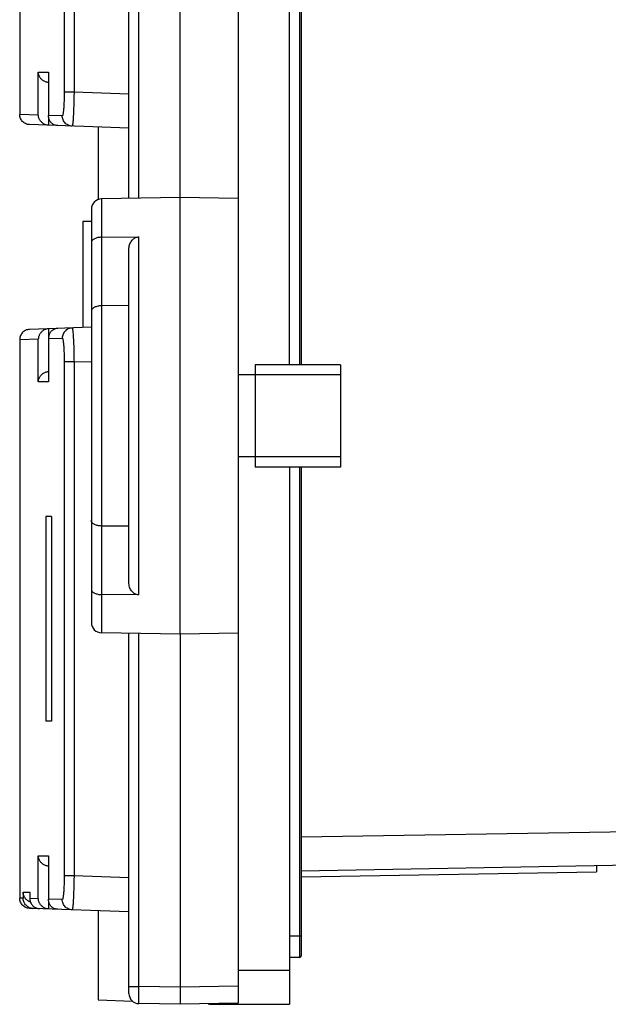
# Model space of a CAD drawing. Units: millimetres. Extents: x -105 to 89, y -57 to 69.
# Drawn here: x -105 to -87, y -57 to -28 of the extents above; entities that cross this region are included whole.
import ezdxf

# ---------------------------------------------------------------- set-up
doc = ezdxf.new("R2010")
doc.units = ezdxf.units.MM
doc.header["$LTSCALE"] = 19.36
doc.layers.get('0').update_dxf_attribs({"linetype": 'CONTINUOUS'})
for name, color, linetype in [('ASSI', 7, 'CONTINUOUS'), ('DRAFT', 7, 'CONTINUOUS'), ('RACCORDO', 7, 'CONTINUOUS')]:
    doc.layers.add(name, color=color, linetype=linetype)

msp = doc.modelspace()

# ---------------------------------------------------------------- linework, layer by layer
at = {"color": 7, "linetype": 'CONTINUOUS'}
for p, q in [((-102.6, -34.3), (-102.85, -34.3)), ((-102.85, -34.3), (-102.85, -37.41)), ((-95.3, -38.5), (-97.8, -38.5)), ((-97.8, -38.501), (-97.8, -41.499)), ((-95.3, -38.501), (-95.3, -41.499)), ((-97.8, -38.8), (-98.3, -38.8)), ((-95.3, -38.8), (-97.8, -38.8)), ((-97.8, -41.2), (-98.3, -41.2)), ((-95.3, -41.2), (-97.8, -41.2)), ((-95.3, -41.5), (-97.8, -41.5))]:
    msp.add_line(p, q, dxfattribs=at)
at = {"layer": 'ASSI', "color": 7, "linetype": 'CONTINUOUS'}
for p, q in [((-96.8, -38.5), (-96.8, 38.5)), ((-96.8, -41.5), (-96.8, -57.25)), ((-103.77, -42.95), (-103.936, -42.95)), ((-103.936, -42.95), (-103.936, -48.95)), ((-103.77, -42.95), (-103.77, -48.95)), ((-103.77, -48.95), (-103.936, -48.95)), ((-70.697, -52.894), (-96.45, -53.344)), ((-96.45, -53.514), (-87.8, -53.363)), ((-87.8, -53.193), (-87.8, -53.362)), ((-99.1, -57.25), (-96.8, -57.25))]:
    msp.add_line(p, q, dxfattribs=at)
at = {"layer": 'ASSI', "color": 253, "linetype": 'CONTINUOUS'}
for p, q in [((-96.45, -52.345), (-85.704, -52.16)), ((-98.3, -56.25), (-96.8, -56.25)), ((-99.1, -57.234), (-99.1, -57.25))]:
    msp.add_line(p, q, dxfattribs=at)
at = {"layer": 'ASSI', "color": 7, "linetype": 'CONTINUOUS'}
msp.add_arc((-99.1, -57.05), 0.2, 248.2366, 270, dxfattribs=at)
at = {"layer": 'DRAFT', "color": 7, "linetype": 'CONTINUOUS'}
for p, q in [((-100, -46.4), (-100, 46.4)), ((-98.3, -3.75), (-98.3, -46.37)), ((-102.4, -31.531), (-102.4, -33.658)), ((-100, -33.6), (-102.305, -33.64)), ((-98.3, -33.63), (-100, -33.6)), ((-100, -46.4), (-102.305, -46.36)), ((-98.3, -46.37), (-100, -46.4)), ((-96.45, -53.514), (-87.8, -53.363)), ((-87.8, -53.193), (-87.8, -53.362)), ((-102.4, -54.506), (-102.4, -57.119))]:
    msp.add_line(p, q, dxfattribs=at)
at = {"layer": 'RACCORDO', "color": 7, "linetype": 'CONTINUOUS'}
for p, q in [((-96.8, -38.5), (-96.8, 38.5)), ((-96.45, 38.5), (-96.45, -38.5)), ((-101.5, -33.626), (-101.5, 33.626)), ((-104.698, -14.789), (-104.698, -31.161)), ((-103.853, -29.945), (-103.853, -31.21)), ((-103.849, -30.225), (-103.874, -30.223)), ((-101.5, -31.562), (-104.409, -31.461)), ((-102.6, -33.942), (-102.6, -46.06)), ((-102.305, -34.762), (-101.205, -34.752)), ((-101.5, -44.883), (-101.5, -35.117)), ((-101.5, -36.764), (-102.305, -36.772)), ((-102.6, -37.401), (-104.409, -37.464)), ((-104.698, -37.764), (-104.698, -54.136)), ((-103.853, -37.715), (-103.853, -38.98)), ((-96.8, -41.5), (-96.8, -57.25)), ((-96.45, -41.5), (-96.45, -55.825)), ((-101.5, -43.236), (-102.305, -43.228)), ((-101.205, -45.248), (-102.305, -45.238)), ((-101.5, -56.929), (-101.5, -46.374)), ((-100, -46.4), (-100, -57.25)), ((-98.3, -46.37), (-98.3, -57.22)), ((-103.853, -52.92), (-103.853, -54.185)), ((-70.697, -52.894), (-96.45, -53.344)), ((-103.849, -53.2), (-103.874, -53.198)), ((-104.597, -53.962), (-104.597, -54.14)), ((-104.405, -53.966), (-104.405, -54.146)), ((-104.387, -54.248), (-104.403, -54.243)), ((-104.409, -54.436), (-104.337, -54.438)), ((-101.5, -54.538), (-104.307, -54.439)), ((-96.5, -55.875), (-96.8, -55.875)), ((-102.4, -57.119), (-101.399, -57.154)), ((-100, -57.25), (-101.205, -57.229)), ((-98.3, -57.22), (-100, -57.25)), ((-99.1, -57.25), (-96.8, -57.25))]:
    msp.add_line(p, q, dxfattribs=at)
at = {"layer": 'RACCORDO', "color": 253, "linetype": 'CONTINUOUS'}
for p, q in [((-96.5, 38.5), (-96.5, -38.5)), ((-101.205, -33.621), (-101.205, 33.621)), ((-103.395, -15.397), (-103.395, -30.507)), ((-103.107, -15.443), (-103.107, -30.507)), ((-104.154, -29.925), (-103.853, -29.925)), ((-104.154, -31.18), (-104.154, -29.925)), ((-103.852, -29.925), (-103.852, -29.945)), ((-103.107, -30.507), (-103.395, -30.507)), ((-103.107, -30.507), (-103.109, -30.637)), ((-101.5, -30.563), (-103.107, -30.507)), ((-103.111, -30.765), (-103.114, -30.889)), ((-103.109, -30.637), (-103.111, -30.765)), ((-104.154, -31.18), (-104.698, -31.161)), ((-103.453, -31.205), (-103.852, -31.191)), ((-103.849, -31.48), (-103.849, -31.258)), ((-102.305, -33.64), (-102.305, -46.36)), ((-101.205, -45.248), (-101.205, -34.752)), ((-103.849, -37.667), (-103.849, -37.445)), ((-104.698, -37.764), (-104.154, -37.745)), ((-104.154, -39), (-104.154, -37.745)), ((-103.852, -37.734), (-103.453, -37.72)), ((-103.121, -37.864), (-103.116, -37.977)), ((-103.116, -37.977), (-103.113, -38.097)), ((-103.113, -38.097), (-103.11, -38.223)), ((-103.395, -38.372), (-103.395, -53.482)), ((-103.107, -38.418), (-103.395, -38.418)), ((-103.107, -38.418), (-102.6, -38.4)), ((-103.107, -38.418), (-103.107, -53.482)), ((-103.852, -39), (-104.154, -39)), ((-103.852, -38.98), (-103.852, -39)), ((-96.5, -41.5), (-96.5, -55.875)), ((-101.205, -56.729), (-101.205, -46.379)), ((-96.45, -52.345), (-85.704, -52.16)), ((-104.154, -52.9), (-103.853, -52.9)), ((-104.154, -54.155), (-104.154, -52.9)), ((-103.852, -52.9), (-103.852, -52.92)), ((-103.107, -53.482), (-103.395, -53.482)), ((-103.109, -53.612), (-103.111, -53.74)), ((-103.107, -53.482), (-103.109, -53.612)), ((-101.5, -53.538), (-103.107, -53.482)), ((-104.597, -53.962), (-104.405, -53.966)), ((-103.111, -53.74), (-103.114, -53.864)), ((-104.597, -54.14), (-104.698, -54.136)), ((-104.154, -54.155), (-104.405, -54.146)), ((-103.453, -54.18), (-103.852, -54.166)), ((-103.849, -54.455), (-103.849, -54.233)), ((-96.45, -55.25), (-96.8, -55.25)), ((-98.3, -56.25), (-96.8, -56.25)), ((-101.5, -56.729), (-101.205, -56.729)), ((-101.207, -56.876), (-101.205, -56.729)), ((-100, -56.75), (-101.205, -56.729)), ((-98.3, -56.72), (-100, -56.75)), ((-101.207, -57.041), (-101.207, -56.876)), ((-101.207, -57.12), (-101.207, -57.041)), ((-101.207, -57.162), (-101.207, -57.12)), ((-101.207, -57.194), (-101.207, -57.162)), ((-99.1, -57.234), (-99.1, -57.25))]:
    msp.add_line(p, q, dxfattribs=at)
at = {"layer": 'RACCORDO', "color": 7, "linetype": 'CONTINUOUS'}
for points in [[(-103.874, -30.223), (-103.898, -30.219), (-103.921, -30.213), (-103.943, -30.207), (-103.963, -30.198), (-103.983, -30.188), (-104.002, -30.178), (-104.019, -30.166), (-104.035, -30.154), (-104.05, -30.141), (-104.064, -30.128), (-104.077, -30.114), (-104.089, -30.099), (-104.099, -30.084), (-104.109, -30.069), (-104.118, -30.053), (-104.126, -30.037), (-104.133, -30.022), (-104.138, -30.005), (-104.143, -29.989), (-104.147, -29.973), (-104.15, -29.957), (-104.152, -29.941), (-104.154, -29.925)], [(-103.853, -29.945), (-103.853, -29.941), (-103.852, -29.925)], [(-104.409, -31.461), (-104.439, -31.458), (-104.469, -31.453), (-104.499, -31.444), (-104.527, -31.432), (-104.554, -31.417), (-104.58, -31.4), (-104.603, -31.38), (-104.624, -31.358), (-104.643, -31.334), (-104.66, -31.308), (-104.673, -31.28), (-104.684, -31.252), (-104.692, -31.222), (-104.697, -31.192), (-104.698, -31.161)], [(-103.849, -31.48), (-103.874, -31.478), (-103.898, -31.474), (-103.921, -31.469), (-103.943, -31.462), (-103.963, -31.454), (-103.983, -31.444), (-104.001, -31.434), (-104.019, -31.422), (-104.035, -31.41), (-104.05, -31.397), (-104.064, -31.383), (-104.077, -31.369), (-104.089, -31.355), (-104.099, -31.34), (-104.109, -31.324), (-104.118, -31.309), (-104.126, -31.293), (-104.133, -31.277), (-104.138, -31.261), (-104.143, -31.244), (-104.147, -31.228), (-104.15, -31.212), (-104.152, -31.196), (-104.154, -31.18)], [(-103.853, -31.211), (-103.853, -31.207), (-103.852, -31.191)], [(-103.583, -31.49), (-103.608, -31.488), (-103.631, -31.484), (-103.654, -31.479), (-103.675, -31.472), (-103.695, -31.463), (-103.713, -31.454), (-103.73, -31.443), (-103.746, -31.432), (-103.761, -31.42), (-103.774, -31.407), (-103.787, -31.393), (-103.798, -31.379), (-103.808, -31.365), (-103.817, -31.35), (-103.825, -31.334), (-103.832, -31.319), (-103.838, -31.303), (-103.843, -31.287), (-103.847, -31.271), (-103.849, -31.255), (-103.851, -31.239), (-103.853, -31.223), (-103.853, -31.211)], [(-102.305, -34.762), (-102.333, -34.763), (-102.361, -34.766), (-102.388, -34.769), (-102.414, -34.774), (-102.438, -34.78), (-102.461, -34.787), (-102.483, -34.795), (-102.503, -34.804), (-102.521, -34.814), (-102.538, -34.824), (-102.552, -34.835), (-102.565, -34.847), (-102.576, -34.859), (-102.585, -34.871), (-102.591, -34.884), (-102.596, -34.896), (-102.599, -34.909), (-102.6, -34.922)], [(-101.5, -35.117), (-101.498, -35.082), (-101.495, -35.048), (-101.488, -35.015), (-101.48, -34.983), (-101.468, -34.952), (-101.456, -34.924), (-101.441, -34.897), (-101.425, -34.873), (-101.407, -34.851), (-101.388, -34.83), (-101.367, -34.812), (-101.345, -34.796), (-101.323, -34.783), (-101.299, -34.772), (-101.276, -34.763), (-101.252, -34.757), (-101.229, -34.753), (-101.205, -34.752)], [(-102.305, -36.772), (-102.334, -36.773), (-102.361, -36.775), (-102.388, -36.779), (-102.414, -36.784), (-102.439, -36.79), (-102.462, -36.798), (-102.484, -36.806), (-102.504, -36.815), (-102.522, -36.825), (-102.538, -36.836), (-102.553, -36.848), (-102.565, -36.86), (-102.576, -36.872), (-102.585, -36.885), (-102.591, -36.898), (-102.596, -36.911), (-102.599, -36.925), (-102.6, -36.939)], [(-104.409, -37.464), (-104.439, -37.467), (-104.469, -37.472), (-104.499, -37.481), (-104.527, -37.493), (-104.554, -37.508), (-104.58, -37.525), (-104.603, -37.545), (-104.624, -37.567), (-104.643, -37.591), (-104.66, -37.617), (-104.673, -37.645), (-104.684, -37.673), (-104.692, -37.703), (-104.697, -37.733), (-104.698, -37.764)], [(-103.849, -37.445), (-103.874, -37.447), (-103.898, -37.451), (-103.921, -37.456), (-103.943, -37.463), (-103.963, -37.471), (-103.983, -37.481), (-104.002, -37.491), (-104.019, -37.503), (-104.035, -37.515), (-104.05, -37.528), (-104.064, -37.542), (-104.077, -37.556), (-104.089, -37.57), (-104.099, -37.585), (-104.109, -37.601), (-104.118, -37.616), (-104.126, -37.632), (-104.133, -37.648), (-104.138, -37.664), (-104.143, -37.681), (-104.147, -37.697), (-104.15, -37.713), (-104.152, -37.729), (-104.154, -37.745)], [(-103.583, -37.435), (-103.608, -37.437), (-103.631, -37.441), (-103.654, -37.446), (-103.675, -37.453), (-103.695, -37.462), (-103.713, -37.471), (-103.73, -37.482), (-103.746, -37.493), (-103.761, -37.505), (-103.774, -37.518), (-103.787, -37.532), (-103.798, -37.546), (-103.808, -37.56), (-103.817, -37.575), (-103.825, -37.591), (-103.832, -37.606), (-103.838, -37.622), (-103.843, -37.638), (-103.847, -37.654), (-103.849, -37.67), (-103.851, -37.686), (-103.853, -37.702), (-103.853, -37.714)], [(-103.853, -37.714), (-103.853, -37.718), (-103.852, -37.734)], [(-104.154, -39), (-104.152, -38.984), (-104.15, -38.968), (-104.147, -38.952), (-104.143, -38.936), (-104.138, -38.92), (-104.133, -38.903), (-104.126, -38.888), (-104.118, -38.872), (-104.109, -38.856), (-104.099, -38.841), (-104.089, -38.826), (-104.077, -38.811), (-104.064, -38.797), (-104.05, -38.784), (-104.035, -38.771), (-104.019, -38.759), (-104.002, -38.747), (-103.983, -38.737), (-103.963, -38.727), (-103.943, -38.718), (-103.921, -38.712), (-103.898, -38.706), (-103.874, -38.702), (-103.849, -38.7)], [(-103.853, -38.98), (-103.853, -38.984), (-103.852, -39)], [(-102.305, -43.228), (-102.334, -43.227), (-102.361, -43.225), (-102.388, -43.221), (-102.414, -43.216), (-102.439, -43.21), (-102.462, -43.202), (-102.484, -43.194), (-102.504, -43.185), (-102.522, -43.175), (-102.538, -43.164), (-102.553, -43.152), (-102.565, -43.14), (-102.576, -43.128), (-102.585, -43.115), (-102.591, -43.102), (-102.596, -43.089), (-102.599, -43.075), (-102.6, -43.061)], [(-101.205, -45.248), (-101.229, -45.247), (-101.252, -45.243), (-101.276, -45.237), (-101.299, -45.228), (-101.323, -45.217), (-101.345, -45.204), (-101.367, -45.188), (-101.388, -45.17), (-101.407, -45.149), (-101.425, -45.127), (-101.441, -45.103), (-101.456, -45.076), (-101.468, -45.048), (-101.48, -45.017), (-101.488, -44.985), (-101.495, -44.952), (-101.498, -44.918), (-101.5, -44.883)], [(-102.6, -45.078), (-102.599, -45.091), (-102.596, -45.104), (-102.591, -45.116), (-102.585, -45.129), (-102.576, -45.141), (-102.565, -45.153), (-102.552, -45.165), (-102.538, -45.176), (-102.521, -45.186), (-102.503, -45.196), (-102.483, -45.205), (-102.461, -45.213), (-102.438, -45.22), (-102.414, -45.226), (-102.388, -45.231), (-102.361, -45.234), (-102.333, -45.237), (-102.305, -45.238)], [(-103.874, -53.198), (-103.898, -53.194), (-103.921, -53.188), (-103.943, -53.182), (-103.963, -53.173), (-103.983, -53.163), (-104.002, -53.153), (-104.019, -53.141), (-104.035, -53.129), (-104.05, -53.116), (-104.064, -53.103), (-104.077, -53.089), (-104.089, -53.074), (-104.099, -53.059), (-104.109, -53.044), (-104.118, -53.028), (-104.126, -53.012), (-104.133, -52.997), (-104.138, -52.98), (-104.143, -52.964), (-104.147, -52.948), (-104.15, -52.932), (-104.152, -52.916), (-104.154, -52.9)], [(-103.853, -52.92), (-103.853, -52.916), (-103.852, -52.9)], [(-104.403, -54.243), (-104.427, -54.232), (-104.45, -54.22), (-104.472, -54.206), (-104.492, -54.19), (-104.511, -54.173), (-104.528, -54.154), (-104.543, -54.133), (-104.557, -54.111), (-104.569, -54.088), (-104.579, -54.064), (-104.587, -54.039), (-104.592, -54.014), (-104.596, -53.988), (-104.597, -53.962)], [(-104.409, -54.436), (-104.439, -54.433), (-104.469, -54.428), (-104.499, -54.419), (-104.527, -54.407), (-104.554, -54.392), (-104.58, -54.375), (-104.603, -54.355), (-104.624, -54.333), (-104.643, -54.309), (-104.66, -54.283), (-104.673, -54.255), (-104.684, -54.227), (-104.692, -54.197), (-104.697, -54.167), (-104.698, -54.136)], [(-104.307, -54.439), (-104.333, -54.437), (-104.358, -54.433), (-104.383, -54.427), (-104.407, -54.419), (-104.43, -54.408), (-104.453, -54.396), (-104.474, -54.382), (-104.494, -54.366), (-104.513, -54.348), (-104.529, -54.329), (-104.545, -54.308), (-104.558, -54.286), (-104.57, -54.264), (-104.579, -54.24), (-104.587, -54.215), (-104.592, -54.191), (-104.596, -54.165), (-104.597, -54.14)], [(-104.405, -54.146), (-104.404, -54.172), (-104.4, -54.197), (-104.395, -54.222), (-104.387, -54.247), (-104.378, -54.27), (-104.366, -54.293), (-104.353, -54.315), (-104.337, -54.336), (-104.321, -54.355), (-104.302, -54.372), (-104.282, -54.388), (-104.261, -54.403), (-104.238, -54.415), (-104.215, -54.425), (-104.191, -54.434), (-104.166, -54.44), (-104.141, -54.444), (-104.115, -54.446)], [(-103.849, -54.455), (-103.874, -54.453), (-103.898, -54.449), (-103.921, -54.444), (-103.943, -54.437), (-103.963, -54.429), (-103.983, -54.419), (-104.001, -54.409), (-104.019, -54.397), (-104.035, -54.385), (-104.05, -54.372), (-104.064, -54.358), (-104.077, -54.344), (-104.089, -54.33), (-104.099, -54.315), (-104.109, -54.299), (-104.118, -54.284), (-104.126, -54.268), (-104.133, -54.252), (-104.138, -54.236), (-104.143, -54.219), (-104.147, -54.203), (-104.15, -54.187), (-104.152, -54.171), (-104.154, -54.155)], [(-103.853, -54.186), (-103.853, -54.182), (-103.852, -54.166)], [(-103.583, -54.465), (-103.608, -54.463), (-103.631, -54.459), (-103.654, -54.454), (-103.675, -54.447), (-103.695, -54.438), (-103.713, -54.429), (-103.73, -54.418), (-103.746, -54.407), (-103.761, -54.395), (-103.774, -54.382), (-103.787, -54.368), (-103.798, -54.354), (-103.808, -54.34), (-103.817, -54.325), (-103.825, -54.309), (-103.832, -54.294), (-103.838, -54.278), (-103.843, -54.262), (-103.847, -54.246), (-103.849, -54.23), (-103.851, -54.214), (-103.853, -54.198), (-103.853, -54.186)]]:
    msp.add_lwpolyline(points, dxfattribs=at)
at = {"layer": 'RACCORDO', "color": 253, "linetype": 'CONTINUOUS'}
for points in [[(-103.395, -30.507), (-103.395, -30.553), (-103.396, -30.598), (-103.396, -30.643), (-103.397, -30.687), (-103.398, -30.731), (-103.4, -30.774), (-103.401, -30.816), (-103.403, -30.856), (-103.405, -30.895), (-103.407, -30.932), (-103.41, -30.967), (-103.412, -31.001), (-103.415, -31.032), (-103.418, -31.061), (-103.421, -31.088), (-103.424, -31.112), (-103.427, -31.133), (-103.431, -31.152), (-103.434, -31.168), (-103.438, -31.181), (-103.442, -31.192), (-103.445, -31.199), (-103.449, -31.203), (-103.453, -31.205)], [(-103.114, -30.889), (-103.118, -31.006), (-103.121, -31.061), (-103.123, -31.114), (-103.125, -31.165), (-103.128, -31.212), (-103.131, -31.257), (-103.134, -31.298), (-103.136, -31.336), (-103.139, -31.371), (-103.142, -31.402), (-103.145, -31.429), (-103.149, -31.452), (-103.152, -31.471), (-103.155, -31.485), (-103.158, -31.496), (-103.161, -31.502), (-103.164, -31.504)], [(-103.164, -31.504), (-103.195, -31.502), (-103.225, -31.496), (-103.254, -31.487), (-103.282, -31.475), (-103.309, -31.461), (-103.334, -31.444), (-103.358, -31.424), (-103.379, -31.402), (-103.398, -31.378), (-103.414, -31.352), (-103.428, -31.324), (-103.439, -31.295), (-103.446, -31.266), (-103.451, -31.235), (-103.453, -31.205)], [(-103.164, -37.421), (-103.195, -37.423), (-103.225, -37.429), (-103.254, -37.438), (-103.282, -37.45), (-103.309, -37.464), (-103.334, -37.481), (-103.358, -37.501), (-103.379, -37.523), (-103.398, -37.547), (-103.414, -37.573), (-103.428, -37.601), (-103.439, -37.63), (-103.446, -37.659), (-103.451, -37.69), (-103.453, -37.72)], [(-103.164, -37.421), (-103.161, -37.423), (-103.158, -37.429), (-103.155, -37.44), (-103.152, -37.454), (-103.149, -37.473), (-103.145, -37.496), (-103.142, -37.523), (-103.139, -37.554), (-103.136, -37.589), (-103.134, -37.627), (-103.131, -37.668), (-103.128, -37.713), (-103.125, -37.76), (-103.123, -37.811), (-103.121, -37.864)], [(-103.453, -37.72), (-103.449, -37.722), (-103.445, -37.726), (-103.442, -37.733), (-103.438, -37.744), (-103.434, -37.757), (-103.431, -37.773), (-103.427, -37.792), (-103.424, -37.813), (-103.421, -37.837), (-103.418, -37.864), (-103.415, -37.893), (-103.412, -37.924), (-103.41, -37.958), (-103.407, -37.993), (-103.405, -38.03), (-103.403, -38.069), (-103.401, -38.109), (-103.4, -38.151), (-103.398, -38.194), (-103.397, -38.238), (-103.396, -38.282), (-103.396, -38.327), (-103.395, -38.372)], [(-103.11, -38.223), (-103.108, -38.353), (-103.107, -38.418)], [(-103.395, -53.482), (-103.395, -53.528), (-103.396, -53.573), (-103.396, -53.618), (-103.397, -53.662), (-103.398, -53.706), (-103.4, -53.749), (-103.401, -53.791), (-103.403, -53.831), (-103.405, -53.87), (-103.407, -53.907), (-103.41, -53.942), (-103.412, -53.976), (-103.415, -54.007), (-103.418, -54.036), (-103.421, -54.063), (-103.424, -54.087), (-103.427, -54.108), (-103.431, -54.127), (-103.434, -54.143), (-103.438, -54.156), (-103.442, -54.167), (-103.445, -54.174), (-103.449, -54.178), (-103.453, -54.18)], [(-103.114, -53.864), (-103.118, -53.981), (-103.121, -54.036), (-103.123, -54.089), (-103.125, -54.14), (-103.128, -54.187), (-103.131, -54.232), (-103.134, -54.273), (-103.136, -54.311), (-103.139, -54.346), (-103.142, -54.377), (-103.145, -54.404), (-103.149, -54.427), (-103.152, -54.446), (-103.155, -54.46), (-103.158, -54.471), (-103.161, -54.477), (-103.164, -54.479)], [(-103.164, -54.479), (-103.195, -54.477), (-103.225, -54.471), (-103.254, -54.462), (-103.282, -54.45), (-103.309, -54.436), (-103.334, -54.419), (-103.358, -54.399), (-103.379, -54.377), (-103.398, -54.353), (-103.414, -54.327), (-103.428, -54.299), (-103.439, -54.27), (-103.446, -54.241), (-103.451, -54.21), (-103.453, -54.18)], [(-101.205, -57.229), (-101.206, -57.228), (-101.206, -57.223), (-101.206, -57.216), (-101.207, -57.207), (-101.207, -57.194)]]:
    msp.add_lwpolyline(points, dxfattribs=at)
at = {"layer": 'RACCORDO', "color": 7, "linetype": 'CONTINUOUS'}
for centre, radius, start, end in [((-102.3, -33.94), 0.3, 91, 180), ((-102.3, -46.06), 0.3, 180, 269), ((-96.5, -55.825), 0.05, 270, 360), ((-101.2, -56.929), 0.3, 180.0007, 269), ((-99.1, -57.05), 0.2, 248.2366, 270)]:
    msp.add_arc(centre, radius, start, end, dxfattribs=at)

doc.saveas('drawing.dxf')
